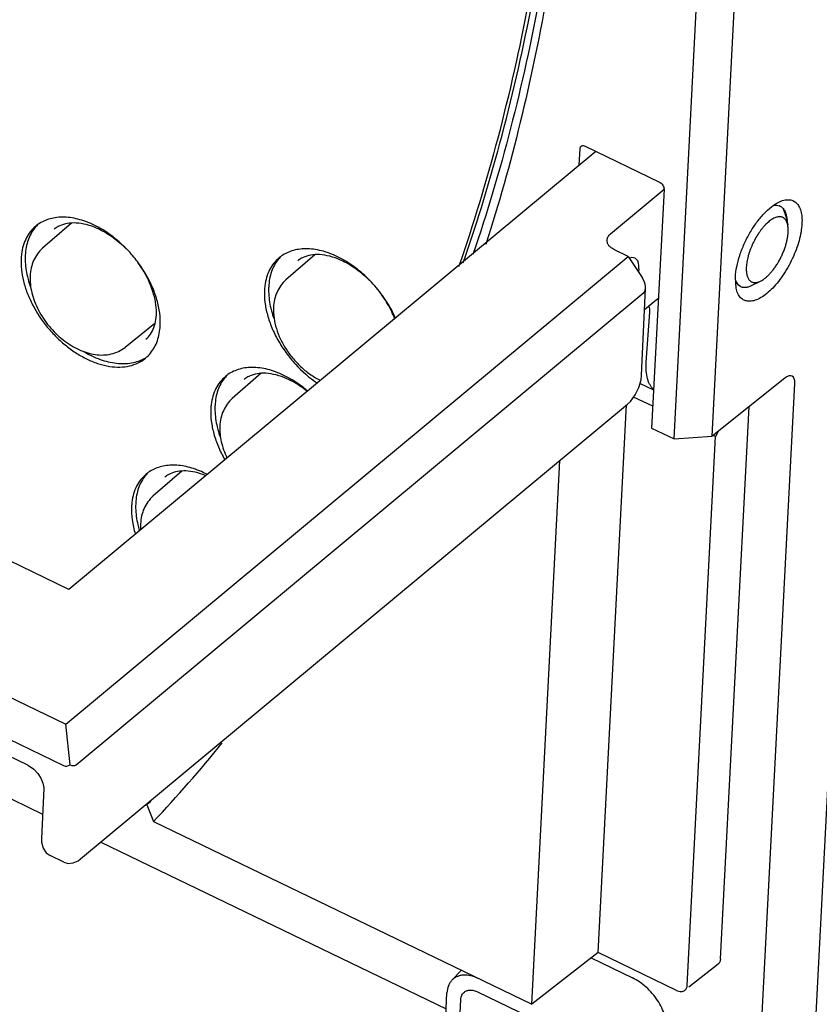
# Model space of a CAD drawing. Units: inches. Extents: x 0 to 34, y 0 to 22.
# Drawn here: x 11.3 to 12.2, y 11.7 to 12.8 of the extents above; entities that cross this region are included whole.
import ezdxf

# ---------------------------------------------------------------- set-up
doc = ezdxf.new("R2010")
doc.units = ezdxf.units.IN
doc.header["$LTSCALE"] = 1.87
doc.header["$MEASUREMENT"] = 0
doc.layers.get('0').update_dxf_attribs({"linetype": 'CONTINUOUS'})
doc.layers.add('7_ALL_ROUNDS', color=7, linetype='CONTINUOUS')
doc.layers.add('9_ALL_CHAMFERS', color=7, linetype='CONTINUOUS')
doc.styles.get("Standard").update_dxf_attribs({"font": 'txt', "width": 0.8})
doc.dimstyles.get("Standard").update_dxf_attribs({"dimtxt": 0.156, "dimasz": 0.15, "dimexe": 0.18, "dimexo": 0.0625, "dimgap": 0.09, "dimtad": 0, "dimtih": 1, "dimtoh": 1, "dimdec": 3, "dimzin": 4, "dimdsep": 46, "dimtxsty": 'STANDARD', "dimblk": '_FILLED', "dimblk1": '_FILLED', "dimblk2": '_FILLED', "dimcen": 0.09, "dimadec": 0, "dimazin": 0, "dimtol": 1, "dimtp": 0.005, "dimtm": 0.005, "dimtfac": 1, "dimtdec": 3, "dimtofl": 0, "dimtmove": 0, "dimatfit": 3, "dimldrblk": '_FILLED', "dimfxl": 1, "dimtolj": 1, "dimtzin": 4, "dimarcsym": 0})

# ---------------------------------------------------------------- blocks, each defined once
blk = doc.blocks.new('_FILLED')
at = {"color": 0, "linetype": 'BYBLOCK'}
blk.add_solid([(0, 0), (-1, 0.1667), (-1, -0.1667)], dxfattribs=at)

msp = doc.modelspace()

# ---------------------------------------------------------------- linework, layer by layer
at = {"color": 7, "linetype": 'CONTINUOUS'}
for p, q in [((12.0435, 12.33391), (12.11724, 13.76016)), ((12.0009, 12.33098), (12.0662, 13.59398)), ((11.91353, 12.65262), (11.32458, 12.16261)), ((11.89494, 12.63715), (11.8959, 12.65573)), ((11.90164, 12.65836), (11.98453, 12.61832)), ((11.98971, 12.61), (11.92979, 12.56016)), ((11.98973, 12.6104), (11.9759, 12.34306)), ((11.32752, 12.57242), (11.29509, 12.54416)), ((11.59956, 12.53704), (11.56713, 12.50878)), ((11.4207, 12.45989), (11.38727, 12.43336)), ((11.53959, 12.40435), (11.50715, 12.37608)), ((11.96291, 12.39314), (11.97811, 12.3858)), ((12.12473, 12.39898), (12.0435, 12.33391)), ((12.09113, 11.52681), (12.13591, 12.39297)), ((11.97717, 12.36749), (11.95577, 12.37783)), ((11.91619, 11.75654), (11.94785, 12.36895)), ((12.05285, 11.74959), (12.08477, 12.36697)), ((11.9759, 12.34306), (12.0009, 12.33098)), ((12.0009, 12.33098), (12.0435, 12.33391)), ((12.01568, 11.71981), (12.04741, 12.33356)), ((12.04741, 12.33356), (12.04469, 12.33487)), ((12.05039, 12.33943), (12.04741, 12.33356)), ((11.84193, 11.69867), (11.87338, 12.30698)), ((11.45095, 12.2951), (11.41851, 12.26684)), ((12.1907, 12.29643), (12.15341, 11.57535)), ((11.19294, 11.96072), (11.29507, 11.91139)), ((11.41076, 11.92209), (11.41179, 11.92159)), ((11.41455, 11.92449), (11.41179, 11.92159)), ((11.41179, 11.92159), (11.41908, 11.90295)), ((11.41567, 11.92568), (11.41455, 11.92449)), ((11.41908, 11.90295), (11.84193, 11.69867)), ((11.36013, 11.87996), (11.74619, 11.69345)), ((11.91619, 11.75654), (11.84193, 11.69867)), ((11.90846, 11.75052), (11.95445, 11.7283)), ((12.00364, 11.71429), (11.91619, 11.75654)), ((12.05014, 11.74374), (12.01735, 11.71771)), ((11.76322, 11.7367), (11.75268, 11.72566)), ((11.78142, 11.71256), (11.89477, 11.6578))]:
    msp.add_line(p, q, dxfattribs=at)
for centre, radius, start, end in [((11.31833, 12.54143), 0.0409, 133.80591, 141.05962), ((11.31349, 12.53765), 0.0407, 119.81386, 129.74115), ((11.30082, 12.46359), 0.11851, 58.87291, 60.42649), ((11.33811, 12.52928), 0.06706, 172.90866, 177.08029), ((11.59037, 12.50605), 0.0409, 133.80591, 141.05962), ((11.58553, 12.50227), 0.0407, 119.81386, 129.74115), ((11.57286, 12.42821), 0.11851, 58.87291, 60.42649), ((11.61015, 12.4939), 0.06706, 172.90866, 177.08029), ((11.38423, 12.45262), 0.04069, 309.76864, 321.0798), ((11.5304, 12.37335), 0.0409, 133.80591, 141.05962), ((11.52555, 12.36957), 0.0407, 119.81386, 129.74115), ((11.51288, 12.29551), 0.11851, 58.87291, 60.42649), ((11.55017, 12.36121), 0.06706, 172.90866, 177.08029), ((11.44176, 12.26411), 0.0409, 133.80591, 141.05962), ((11.43691, 12.26033), 0.0407, 119.81386, 129.74115), ((11.46154, 12.25196), 0.06706, 172.90866, 177.08029), ((11.50513, 12.2596), 0.10634, 193.14759, 196.9119), ((10.30537, 12.95145), 1.52962, 316.72727, 321.10515)]:
    msp.add_arc(centre, radius, start, end, dxfattribs=at)
msp.add_ellipse((12.12392, 12.38336), major_axis=(0.00895, 0.01789), ratio=0.4487408, start_param=-0.7986419, end_param=0.7721544, dxfattribs=at)
for points, knots in [([(11.76053, 12.52392), (11.77697, 12.5713), (11.8065, 12.66863), (11.84027, 12.81943), (11.86393, 12.97626), (11.87281, 13.08302), (11.87561, 13.13719)], [0, 0, 0, 0, 0.240391, 0.48693, 0.7400459, 1, 1, 1, 1]), ([(11.88677, 13.13796), (11.88403, 13.08498), (11.87543, 12.98052), (11.85265, 12.82699), (11.82023, 12.67918), (11.79193, 12.58367), (11.77617, 12.53712)], [0, 0, 0, 0, 0.2597095, 0.5127743, 0.7594001, 1, 1, 1, 1]), ([(11.76521, 12.52781), (11.78155, 12.57488), (11.8109, 12.67153), (11.84454, 12.82126), (11.86822, 12.97695), (11.87719, 13.08294), (11.88006, 13.13671)], [0, 0, 0, 0, 0.2404568, 0.4870198, 0.7401134, 1, 1, 1, 1]), ([(11.89125, 13.12039), (11.88612, 13.02117), (11.8651, 12.82778), (11.81941, 12.63853), (11.79062, 12.54836)], [0, 0, 0, 0, 0.5121001, 1, 1, 1, 1]), ([(11.8959, 12.65573), (11.89592, 12.65621), (11.89611, 12.65713), (11.89664, 12.65793), (11.89696, 12.65822)], [0, 0, 0, 0, 0.5243266, 1, 1, 1, 1]), ([(11.89696, 12.65822), (11.8972, 12.65844), (11.89779, 12.6588), (11.89845, 12.65895), (11.8988, 12.65898)], [0, 0, 0, 0, 0.4857954, 1, 1, 1, 1]), ([(11.8988, 12.65898), (11.89902, 12.659), (11.9, 12.65899), (11.90096, 12.65869), (11.90164, 12.65836)], [0, 0, 0, 0, 0.230517, 1, 1, 1, 1]), ([(11.98453, 12.61832), (11.98528, 12.61795), (11.98667, 12.61692), (11.98833, 12.61496), (11.98944, 12.61275), (11.98976, 12.61115), (11.98973, 12.6104)], [0, 0, 0, 0, 0.2525645, 0.5178135, 0.7734969, 1, 1, 1, 1]), ([(11.35931, 12.56666), (11.35356, 12.56992), (11.34202, 12.57525), (11.32685, 12.57876), (11.31535, 12.57914), (11.30738, 12.57828), (11.29995, 12.57629), (11.29538, 12.57419), (11.29325, 12.57296)], [0, 0, 0, 0, 0.2862905, 0.5473016, 0.66828, 0.78335, 0.8934601, 1, 1, 1, 1]), ([(11.28747, 12.56895), (11.28528, 12.56713), (11.28125, 12.56298), (11.27653, 12.5555), (11.27319, 12.54692), (11.27196, 12.54075), (11.27156, 12.53756)], [0, 0, 0, 0, 0.236412, 0.4786712, 0.7320098, 1, 1, 1, 1]), ([(11.28652, 12.56713), (11.28491, 12.56514), (11.282, 12.56076), (11.27875, 12.55339), (11.27662, 12.54524), (11.27597, 12.53953), (11.27582, 12.5366)], [0, 0, 0, 0, 0.2340535, 0.4769246, 0.7317629, 1, 1, 1, 1]), ([(11.42659, 12.4576), (11.42684, 12.4623), (11.42637, 12.47214), (11.42319, 12.48702), (11.41761, 12.50215), (11.40984, 12.51705), (11.4001, 12.53123), (11.38871, 12.54425), (11.37605, 12.5557), (11.36681, 12.56218), (11.36208, 12.56504)], [0, 0, 0, 0, 0.1081289, 0.2245511, 0.3480695, 0.4770095, 0.6091383, 0.7419969, 0.8730766, 1, 1, 1, 1]), ([(11.93428, 12.54259), (11.933, 12.54321), (11.93069, 12.54459), (11.92793, 12.54726), (11.92624, 12.5503), (11.92595, 12.5525), (11.92602, 12.55354)], [0, 0, 0, 0, 0.2923589, 0.553412, 0.7854987, 1, 1, 1, 1]), ([(11.92602, 12.55354), (11.92607, 12.55414), (11.92631, 12.55536), (11.92737, 12.55776), (11.92874, 12.55928), (11.92979, 12.56016)], [0, 0, 0, 0, 0.2329791, 0.4739601, 1, 1, 1, 1]), ([(11.63135, 12.53128), (11.6256, 12.53454), (11.61406, 12.53987), (11.59889, 12.54338), (11.58739, 12.54376), (11.57942, 12.5429), (11.572, 12.54091), (11.56743, 12.53881), (11.56529, 12.53758)], [0, 0, 0, 0, 0.2862905, 0.5473016, 0.66828, 0.78335, 0.8934601, 1, 1, 1, 1]), ([(11.27113, 12.5327), (11.27092, 12.52861), (11.27122, 12.52012), (11.27356, 12.50722), (11.27776, 12.49402), (11.28578, 12.47629), (11.29688, 12.45961), (11.31037, 12.44479), (11.32148, 12.43486), (11.33326, 12.42641), (11.34544, 12.41965), (11.35771, 12.41475), (11.36979, 12.41182), (11.38139, 12.41097), (11.39223, 12.41222), (11.40204, 12.41559), (11.40773, 12.41925), (11.41026, 12.42135)], [0, 0, 0, 0, 0.0583765, 0.1207418, 0.1866221, 0.255418, 0.3980526, 0.4700833, 0.5411466, 0.610264, 0.676571, 0.7393944, 0.7983155, 0.8532552, 0.9045626, 0.9530551, 1, 1, 1, 1]), ([(11.27582, 12.5366), (11.27572, 12.53469), (11.27563, 12.52668), (11.27676, 12.51867), (11.27815, 12.51273)], [0, 0, 0, 0, 0.238245, 1, 1, 1, 1]), ([(11.55951, 12.53357), (11.55733, 12.53175), (11.55329, 12.5276), (11.54857, 12.52012), (11.54523, 12.51154), (11.544, 12.50537), (11.5436, 12.50218)], [0, 0, 0, 0, 0.236412, 0.4786712, 0.7320098, 1, 1, 1, 1]), ([(11.55856, 12.53175), (11.55695, 12.52976), (11.55404, 12.52538), (11.5508, 12.51801), (11.54867, 12.50986), (11.54801, 12.50415), (11.54786, 12.50122)], [0, 0, 0, 0, 0.2340535, 0.4769246, 0.7317629, 1, 1, 1, 1]), ([(11.68959, 12.46604), (11.68676, 12.47252), (11.67991, 12.4852), (11.66692, 12.50249), (11.65163, 12.51765), (11.64009, 12.52605), (11.63412, 12.52966)], [0, 0, 0, 0, 0.247996, 0.502322, 0.7554539, 1, 1, 1, 1]), ([(11.27815, 12.51273), (11.27839, 12.51172), (11.27941, 12.5076), (11.28069, 12.50354), (11.28177, 12.50053)], [0, 0, 0, 0, 0.2455859, 1, 1, 1, 1]), ([(11.54786, 12.50122), (11.54776, 12.49931), (11.54767, 12.4913), (11.54881, 12.48329), (11.55019, 12.47735)], [0, 0, 0, 0, 0.238245, 1, 1, 1, 1]), ([(11.54317, 12.49732), (11.54294, 12.49285), (11.54334, 12.48353), (11.54619, 12.46941), (11.55121, 12.45502), (11.55826, 12.44078), (11.56714, 12.42709), (11.58095, 12.41026), (11.59334, 12.39939), (11.60227, 12.39335)], [0, 0, 0, 0, 0.1079825, 0.2239054, 0.346705, 0.4749444, 0.6066573, 0.7396488, 1, 1, 1, 1]), ([(11.55019, 12.47735), (11.55043, 12.47634), (11.55146, 12.47222), (11.55273, 12.46816), (11.55381, 12.46515)], [0, 0, 0, 0, 0.2455859, 1, 1, 1, 1]), ([(11.41589, 12.42706), (11.4175, 12.42906), (11.42041, 12.43343), (11.42365, 12.4408), (11.42579, 12.44895), (11.42644, 12.45466), (11.42659, 12.4576)], [0, 0, 0, 0, 0.2340535, 0.4769246, 0.7317629, 1, 1, 1, 1]), ([(11.34095, 12.42879), (11.34684, 12.42527), (11.35871, 12.4195), (11.3744, 12.41559), (11.38631, 12.41502), (11.39456, 12.41581), (11.40224, 12.41782), (11.40696, 12.41997), (11.40916, 12.42123)], [0, 0, 0, 0, 0.2870703, 0.5485494, 0.6695014, 0.7843366, 0.8940204, 1, 1, 1, 1]), ([(11.57137, 12.39858), (11.56563, 12.40184), (11.55409, 12.40717), (11.53891, 12.41068), (11.52742, 12.41106), (11.51944, 12.41021), (11.51202, 12.40821), (11.50745, 12.40611), (11.50532, 12.40489)], [0, 0, 0, 0, 0.2862905, 0.5473016, 0.66828, 0.78335, 0.8934601, 1, 1, 1, 1]), ([(11.49953, 12.40087), (11.49735, 12.39906), (11.49331, 12.3949), (11.4886, 12.38743), (11.48526, 12.37884), (11.48402, 12.37268), (11.48363, 12.36949)], [0, 0, 0, 0, 0.236412, 0.4786712, 0.7320098, 1, 1, 1, 1]), ([(11.49859, 12.39905), (11.49698, 12.39706), (11.49406, 12.39268), (11.49082, 12.38531), (11.48869, 12.37717), (11.48803, 12.37145), (11.48788, 12.36852)], [0, 0, 0, 0, 0.2340535, 0.4769246, 0.7317629, 1, 1, 1, 1]), ([(11.59129, 12.38456), (11.58992, 12.38572), (11.58446, 12.39019), (11.57865, 12.39424), (11.57415, 12.39696)], [0, 0, 0, 0, 0.2545175, 1, 1, 1, 1]), ([(11.48788, 12.36852), (11.48778, 12.36661), (11.4877, 12.3586), (11.48883, 12.3506), (11.49022, 12.34466)], [0, 0, 0, 0, 0.238245, 1, 1, 1, 1]), ([(11.4832, 12.36462), (11.48297, 12.3601), (11.48338, 12.35067), (11.4863, 12.33637), (11.49144, 12.32182), (11.49618, 12.31237), (11.49886, 12.30771)], [0, 0, 0, 0, 0.2272014, 0.4712726, 0.7299157, 1, 1, 1, 1]), ([(11.49022, 12.34466), (11.49045, 12.34364), (11.49148, 12.33952), (11.49275, 12.33547), (11.49384, 12.33245)], [0, 0, 0, 0, 0.2455859, 1, 1, 1, 1]), ([(11.47887, 12.29144), (11.4734, 12.29426), (11.46247, 12.29884), (11.44821, 12.30165), (11.43745, 12.30174), (11.42997, 12.30078), (11.423, 12.2988), (11.4187, 12.2968), (11.41668, 12.29564)], [0, 0, 0, 0, 0.2847658, 0.5449505, 0.6660063, 0.7815284, 0.8924312, 1, 1, 1, 1]), ([(11.41089, 12.29162), (11.40871, 12.28981), (11.40468, 12.28565), (11.39996, 12.27818), (11.39662, 12.26959), (11.39538, 12.26343), (11.39499, 12.26024)], [0, 0, 0, 0, 0.236412, 0.4786712, 0.7320098, 1, 1, 1, 1]), ([(11.40995, 12.28981), (11.40834, 12.28782), (11.40542, 12.28344), (11.40218, 12.27607), (11.40005, 12.26792), (11.3994, 12.26221), (11.39924, 12.25927)], [0, 0, 0, 0, 0.2340535, 0.4769246, 0.7317629, 1, 1, 1, 1]), ([(11.39924, 12.25927), (11.39915, 12.25737), (11.39906, 12.24936), (11.40019, 12.24135), (11.40158, 12.23541)], [0, 0, 0, 0, 0.238245, 1, 1, 1, 1]), ([(11.39456, 12.25538), (11.3943, 12.25042), (11.39485, 12.24003), (11.39715, 12.2299), (11.3987, 12.22477)], [0, 0, 0, 0, 0.4807674, 1, 1, 1, 1]), ([(12.05285, 11.74959), (12.05279, 11.74844), (12.05244, 11.74673), (12.05129, 11.74482), (12.05055, 11.74407), (12.05015, 11.74374)], [0, 0, 0, 0, 0.5244506, 0.7656744, 1, 1, 1, 1]), ([(11.78219, 11.72752), (11.77946, 11.72884), (11.77401, 11.73085), (11.76693, 11.73159), (11.76179, 11.73086), (11.75834, 11.72973), (11.75526, 11.72801), (11.75349, 11.7265), (11.75269, 11.72567)], [0, 0, 0, 0, 0.2887072, 0.547378, 0.6664974, 0.7802946, 0.8906983, 1, 1, 1, 1]), ([(11.99291, 11.6697), (11.99305, 11.67236), (11.99273, 11.67795), (11.99076, 11.68637), (11.98735, 11.6949), (11.98101, 11.70602), (11.97253, 11.71593), (11.96255, 11.72383), (11.95717, 11.72698), (11.95445, 11.7283)], [0, 0, 0, 0, 0.1086829, 0.2264108, 0.3515099, 0.4819212, 0.7470195, 0.8765502, 1, 1, 1, 1]), ([(11.75269, 11.72567), (11.75185, 11.72479), (11.75033, 11.72282), (11.74801, 11.71815), (11.74726, 11.71416), (11.74712, 11.71144)], [0, 0, 0, 0, 0.2339681, 0.4765587, 1, 1, 1, 1]), ([(12.01316, 11.71438), (12.01353, 11.71468), (12.01423, 11.71538), (12.01529, 11.71715), (12.01562, 11.71874), (12.01568, 11.71981)], [0, 0, 0, 0, 0.2343187, 0.4759171, 1, 1, 1, 1]), ([(11.76264, 11.70395), (11.76268, 11.70482), (11.76291, 11.7065), (11.76369, 11.70885), (11.76489, 11.71087), (11.76598, 11.71197), (11.76656, 11.71243)], [0, 0, 0, 0, 0.2707704, 0.5252079, 0.7662378, 1, 1, 1, 1]), ([(11.76656, 11.71243), (11.76746, 11.71314), (11.76959, 11.71426), (11.77332, 11.71479), (11.77739, 11.71422), (11.78007, 11.71321), (11.78142, 11.71256)], [0, 0, 0, 0, 0.2184544, 0.453016, 0.7133217, 1, 1, 1, 1]), ([(12.00364, 11.71429), (12.0045, 11.71388), (12.00622, 11.71323), (12.00882, 11.71287), (12.01122, 11.71321), (12.01259, 11.71393), (12.01316, 11.71438)], [0, 0, 0, 0, 0.2866755, 0.5469765, 0.7815413, 1, 1, 1, 1])]:
    msp.add_open_spline(points, degree=3, knots=knots, dxfattribs=at)
at = {"layer": '7_ALL_ROUNDS', "color": 7, "linetype": 'CONTINUOUS'}
for p, q in [((11.94982, 12.53508), (11.96528, 12.51134)), ((11.96467, 12.40222), (11.96912, 12.4994)), ((11.33252, 11.96656), (11.96716, 12.49459)), ((11.96406, 12.39709), (11.96467, 12.40225)), ((11.33763, 11.86124), (11.94885, 12.36978)), ((11.94882, 12.36976), (11.95221, 12.37301)), ((10.62024, 12.30296), (11.31857, 11.9656)), ((11.27884, 11.96606), (10.69206, 12.24953)), ((11.40464, 12.2361), (11.40466, 12.22965)), ((11.32611, 11.9666), (11.32103, 12.01192)), ((11.29638, 11.94009), (11.29382, 11.88415)), ((11.29382, 11.88416), (11.29393, 11.87983)), ((11.31891, 11.85757), (11.30346, 11.86503)), ((11.74532, 11.67656), (11.74712, 11.71144)), ((11.76083, 11.66906), (11.76264, 11.70395))]:
    msp.add_line(p, q, dxfattribs=at)
for points in [[(11.95221, 12.37301), (11.95749, 12.38017), (11.96154, 12.38841), (11.96406, 12.39709)], [(11.27884, 11.96606), (11.28049, 11.96518), (11.28532, 11.96167), (11.28979, 11.95696), (11.29333, 11.95152), (11.29557, 11.94602), (11.29638, 11.94125), (11.29638, 11.94009)], [(11.29393, 11.87983), (11.29564, 11.87327), (11.29916, 11.8681), (11.30346, 11.86503)], [(11.3189, 11.85757), (11.32375, 11.85622), (11.32932, 11.85672), (11.33479, 11.85916), (11.33763, 11.86124)]]:
    msp.add_lwpolyline(points, dxfattribs=at)
for centre, radius, start, end in [((11.32014, 12.48542), 0.08859, 64.21226, 66.12066), ((11.2998, 12.45408), 0.12601, 33.46618, 35.77556), ((11.59218, 12.45004), 0.08859, 64.21226, 66.12066), ((11.57184, 12.4187), 0.12601, 33.46618, 35.77556), ((11.53221, 12.31734), 0.08859, 64.21226, 66.12066)]:
    msp.add_arc(centre, radius, start, end, dxfattribs=at)
for centre, major_axis, ratio, start_param, end_param in [((11.94393, 12.50634), (0.01342, 0.02683), 0.4265473, -0.781405, 0.4384302), ((11.95943, 12.50647), (-0.00719, 0.01225), 0.5309694, -3.0543731, -1.4832722), ((11.32478, 11.97844), (0.00623, 0.01283), 0.6306154, -3.1404489, -2.3552031), ((11.32478, 11.97844), (-0.00719, 0.01225), 0.5309694, -3.839619, -3.0543731)]:
    msp.add_ellipse(centre, major_axis=major_axis, ratio=ratio, start_param=start_param, end_param=end_param, dxfattribs=at)
for points, knots in [([(11.31428, 12.56926), (11.31373, 12.569), (11.31161, 12.56792), (11.30961, 12.56657), (11.30825, 12.56544)], [0, 0, 0, 0, 0.2544541, 1, 1, 1, 1]), ([(11.35601, 12.56643), (11.35214, 12.56814), (11.34454, 12.57087), (11.33326, 12.57278), (11.32308, 12.57237), (11.31696, 12.57052), (11.31428, 12.56926)], [0, 0, 0, 0, 0.2952433, 0.5601801, 0.7934581, 1, 1, 1, 1]), ([(11.38861, 12.54352), (11.38411, 12.54802), (11.37469, 12.55611), (11.36408, 12.56258), (11.35868, 12.56519)], [0, 0, 0, 0, 0.5151436, 1, 1, 1, 1]), ([(11.29507, 12.54414), (11.29295, 12.54229), (11.28911, 12.53808), (11.28485, 12.53061), (11.28213, 12.52227), (11.28136, 12.5164), (11.28121, 12.51342)], [0, 0, 0, 0, 0.2436706, 0.4898013, 0.7410735, 1, 1, 1, 1]), ([(11.58632, 12.53388), (11.58577, 12.53362), (11.58365, 12.53254), (11.58166, 12.53119), (11.58029, 12.53006)], [0, 0, 0, 0, 0.2544541, 1, 1, 1, 1]), ([(11.62805, 12.53105), (11.62418, 12.53276), (11.61658, 12.53549), (11.6053, 12.5374), (11.59512, 12.53699), (11.589, 12.53514), (11.58632, 12.53388)], [0, 0, 0, 0, 0.2952433, 0.5601801, 0.7934581, 1, 1, 1, 1]), ([(11.41056, 12.44239), (11.41254, 12.44404), (11.41618, 12.44808), (11.42004, 12.45572), (11.42222, 12.46495), (11.42259, 12.47554), (11.42102, 12.48714), (11.41622, 12.50382), (11.40998, 12.5159), (11.40492, 12.52357)], [0, 0, 0, 0, 0.0879363, 0.182757, 0.2891635, 0.4090644, 0.5421221, 0.6867225, 1, 1, 1, 1]), ([(11.66065, 12.50814), (11.65615, 12.51264), (11.64674, 12.52073), (11.63612, 12.5272), (11.63073, 12.52981)], [0, 0, 0, 0, 0.5151436, 1, 1, 1, 1]), ([(11.28121, 12.51342), (11.28088, 12.50703), (11.28204, 12.49712), (11.28606, 12.48442), (11.29039, 12.47482), (11.29586, 12.46557), (11.30235, 12.45683), (11.30971, 12.44882), (11.31778, 12.4417), (11.3264, 12.43564), (11.33815, 12.42929), (11.3506, 12.42533), (11.36302, 12.42458), (11.37187, 12.42569), (11.38012, 12.42853), (11.38504, 12.43158), (11.38727, 12.43336)], [0, 0, 0, 0, 0.12122, 0.1855971, 0.2520697, 0.3200731, 0.3888892, 0.457727, 0.5257894, 0.5923607, 0.656873, 0.7783421, 0.8357902, 0.8914917, 0.9460274, 1, 1, 1, 1]), ([(11.56711, 12.50876), (11.565, 12.50691), (11.56115, 12.5027), (11.55689, 12.49523), (11.55418, 12.48689), (11.5534, 12.48102), (11.55325, 12.47804)], [0, 0, 0, 0, 0.2436706, 0.4898013, 0.7410735, 1, 1, 1, 1]), ([(11.68879, 12.46522), (11.68805, 12.46718), (11.68477, 12.47516), (11.68056, 12.48274), (11.67696, 12.48819)], [0, 0, 0, 0, 0.2428633, 1, 1, 1, 1]), ([(11.55325, 12.47804), (11.55284, 12.47015), (11.55477, 12.45782), (11.56084, 12.44243), (11.56726, 12.43098), (11.57523, 12.42031), (11.58447, 12.41074), (11.59469, 12.4026), (11.60211, 12.39822), (11.6059, 12.39637)], [0, 0, 0, 0, 0.2324135, 0.3572254, 0.4860775, 0.6169902, 0.7477093, 0.8760003, 1, 1, 1, 1]), ([(11.52635, 12.40118), (11.5258, 12.40092), (11.52367, 12.39984), (11.52168, 12.3985), (11.52031, 12.39736)], [0, 0, 0, 0, 0.2544541, 1, 1, 1, 1]), ([(11.56807, 12.39835), (11.5642, 12.40006), (11.55661, 12.40279), (11.54533, 12.4047), (11.53515, 12.40429), (11.52903, 12.40244), (11.52635, 12.40118)], [0, 0, 0, 0, 0.2952433, 0.5601801, 0.7934581, 1, 1, 1, 1]), ([(11.5908, 12.38431), (11.5892, 12.38559), (11.58288, 12.3904), (11.57605, 12.39455), (11.57075, 12.39711)], [0, 0, 0, 0, 0.2588935, 1, 1, 1, 1]), ([(11.50714, 12.37607), (11.50502, 12.37422), (11.50118, 12.37001), (11.49692, 12.36253), (11.4942, 12.35419), (11.49343, 12.34833), (11.49328, 12.34535)], [0, 0, 0, 0, 0.2436706, 0.4898013, 0.7410735, 1, 1, 1, 1]), ([(11.49328, 12.34535), (11.49297, 12.33945), (11.49392, 12.33032), (11.49735, 12.31854), (11.49979, 12.31266), (11.50118, 12.30975)], [0, 0, 0, 0, 0.48201, 0.7369794, 1, 1, 1, 1]), ([(11.43771, 12.29194), (11.43716, 12.29168), (11.43503, 12.2906), (11.43304, 12.28925), (11.43167, 12.28811)], [0, 0, 0, 0, 0.2544541, 1, 1, 1, 1]), ([(11.47717, 12.29007), (11.47349, 12.29157), (11.46629, 12.29394), (11.45564, 12.29548), (11.44604, 12.29493), (11.44026, 12.29314), (11.43771, 12.29194)], [0, 0, 0, 0, 0.2938144, 0.5579688, 0.7916806, 1, 1, 1, 1]), ([(11.4185, 12.26682), (11.41638, 12.26497), (11.41254, 12.26076), (11.40828, 12.25329), (11.40556, 12.24494), (11.40479, 12.23908), (11.40464, 12.2361)], [0, 0, 0, 0, 0.2436706, 0.4898013, 0.7410735, 1, 1, 1, 1])]:
    msp.add_open_spline(points, degree=3, knots=knots, dxfattribs=at)
at = {"layer": '9_ALL_CHAMFERS', "color": 7, "linetype": 'CONTINUOUS'}
for p, q in [((12.12558, 12.58127), (12.12796, 12.57042)), ((12.12666, 12.58018), (12.12726, 12.57518)), ((11.94982, 12.53508), (11.93428, 12.54259)), ((11.32103, 12.01192), (11.94982, 12.53508)), ((11.96152, 12.52135), (11.96129, 12.51747)), ((12.07029, 12.49963), (12.06952, 12.51194)), ((12.0705, 12.50549), (12.06963, 12.50689)), ((12.06966, 12.50789), (12.07064, 12.50595)), ((12.07064, 12.50595), (12.07239, 12.50363)), ((12.07239, 12.50363), (12.07437, 12.50203)), ((12.08758, 12.5026), (12.09756, 12.50748)), ((11.98343, 12.48801), (11.98079, 12.486)), ((11.98079, 12.486), (11.96802, 12.47537)), ((11.96991, 12.41701), (11.97384, 12.47274)), ((11.32458, 12.16261), (10.88346, 12.37571)), ((10.67423, 12.32438), (11.32103, 12.01192))]:
    msp.add_line(p, q, dxfattribs=at)
for centre, radius, start, end in [((12.11499, 12.582), 0.01027, 67.28419, 70.18644), ((12.11501, 12.58204), 0.01023, 64.18924, 67.28242), ((12.115, 12.58202), 0.01025, 60.59087, 64.18643), ((12.11486, 12.58179), 0.01052, 51.22525, 60.54413), ((12.10087, 12.57502), 0.0263, 11.30884, 14.70354), ((12.07944, 12.51022), 0.00963, 238.19297, 244.20315)]:
    msp.add_arc(centre, radius, start, end, dxfattribs=at)
for points, knots in [([(12.11809, 12.59588), (12.11991, 12.59677), (12.12347, 12.59814), (12.12885, 12.59883), (12.13373, 12.59784), (12.13781, 12.5951), (12.14089, 12.59089), (12.14295, 12.5854), (12.14398, 12.57879), (12.144, 12.57402), (12.14387, 12.5715)], [0, 0, 0, 0, 0.1329331, 0.248073, 0.3514807, 0.4529228, 0.5627443, 0.6883948, 0.8340679, 1, 1, 1, 1]), ([(12.06952, 12.51194), (12.06972, 12.51585), (12.07086, 12.52406), (12.07423, 12.53649), (12.0792, 12.5492), (12.08551, 12.56154), (12.09287, 12.5729), (12.10089, 12.58272), (12.10919, 12.59051), (12.11515, 12.59446), (12.11809, 12.59588)], [0, 0, 0, 0, 0.1170062, 0.246761, 0.384289, 0.5241241, 0.6605586, 0.7881653, 0.9023571, 1, 1, 1, 1]), ([(12.1121, 12.59209), (12.11321, 12.59228), (12.11537, 12.59243), (12.1175, 12.59201), (12.11847, 12.59166)], [0, 0, 0, 0, 0.5204128, 1, 1, 1, 1]), ([(12.12144, 12.58999), (12.12166, 12.58982), (12.1225, 12.58908), (12.12324, 12.58823), (12.12373, 12.58753)], [0, 0, 0, 0, 0.2434973, 1, 1, 1, 1]), ([(12.12558, 12.58127), (12.12535, 12.58236), (12.12477, 12.58439), (12.12387, 12.58632), (12.12336, 12.58718)], [0, 0, 0, 0, 0.5260095, 1, 1, 1, 1]), ([(12.12373, 12.58753), (12.12401, 12.58713), (12.12514, 12.58531), (12.12589, 12.58328), (12.12631, 12.5817)], [0, 0, 0, 0, 0.2322962, 1, 1, 1, 1]), ([(12.12796, 12.57042), (12.12781, 12.57111), (12.12746, 12.57242), (12.12673, 12.57423), (12.12582, 12.5758), (12.12474, 12.57711), (12.1235, 12.57815), (12.12211, 12.57891), (12.12058, 12.57936), (12.11892, 12.57952), (12.11717, 12.57938), (12.11533, 12.57894), (12.11341, 12.57823), (12.11143, 12.57723), (12.1094, 12.57597), (12.10734, 12.57444), (12.10526, 12.57266), (12.10318, 12.57065), (12.10111, 12.56842), (12.09908, 12.56599), (12.09709, 12.56337), (12.0945, 12.55963), (12.09149, 12.55464), (12.08833, 12.54834), (12.08612, 12.5429), (12.08463, 12.53853), (12.08369, 12.5353), (12.08292, 12.53214), (12.08231, 12.52905), (12.08189, 12.52607), (12.08173, 12.52412), (12.08168, 12.52317)], [0, 0, 0, 0, 0.0247163, 0.0474897, 0.0685256, 0.0881412, 0.1067822, 0.1249958, 0.1433813, 0.1625174, 0.1828953, 0.2048911, 0.2287559, 0.2546382, 0.2825942, 0.3126131, 0.3446247, 0.3785158, 0.414135, 0.4513015, 0.4898104, 0.5294366, 0.6110535, 0.6941313, 0.7765563, 0.8168785, 0.8562639, 0.8944752, 0.9313043, 0.9665496, 1, 1, 1, 1]), ([(12.14387, 12.5715), (12.14371, 12.56846), (12.14295, 12.56211), (12.14074, 12.55244), (12.13747, 12.54243), (12.13184, 12.52906), (12.12469, 12.51643), (12.11628, 12.50521), (12.10979, 12.49807), (12.1032, 12.49229), (12.0967, 12.48802), (12.09048, 12.48541), (12.08545, 12.48469), (12.08186, 12.48515), (12.07944, 12.48595), (12.07724, 12.48721), (12.07458, 12.48955), (12.07191, 12.49368), (12.07073, 12.49753), (12.07029, 12.49963)], [0, 0, 0, 0, 0.0682761, 0.142964, 0.2222764, 0.3043242, 0.4681978, 0.5460288, 0.6185758, 0.6843203, 0.7422475, 0.7920998, 0.83477, 0.8542044, 0.8729377, 0.8915476, 0.9106153, 0.9519361, 1, 1, 1, 1]), ([(12.12852, 12.56214), (12.12855, 12.56289), (12.12859, 12.56436), (12.12852, 12.5665), (12.12832, 12.56851), (12.1281, 12.5698), (12.12796, 12.57042)], [0, 0, 0, 0, 0.2716152, 0.5292135, 0.7720873, 1, 1, 1, 1]), ([(12.09756, 12.50748), (12.09845, 12.50792), (12.10026, 12.50896), (12.1029, 12.51088), (12.10557, 12.51321), (12.10823, 12.51592), (12.11086, 12.51898), (12.11341, 12.52234), (12.11585, 12.52596), (12.11815, 12.5298), (12.12029, 12.53381), (12.12223, 12.53793), (12.12395, 12.54211), (12.12542, 12.5463), (12.12663, 12.55044), (12.12757, 12.55448), (12.12821, 12.55836), (12.12845, 12.56091), (12.12852, 12.56214)], [0, 0, 0, 0, 0.0457556, 0.0960102, 0.1505937, 0.2091741, 0.27129, 0.3363889, 0.4038428, 0.472971, 0.5430575, 0.6133643, 0.6831518, 0.7516895, 0.8182685, 0.8822308, 0.943001, 1, 1, 1, 1]), ([(12.08168, 12.52317), (12.08164, 12.52234), (12.0816, 12.52073), (12.0817, 12.51838), (12.08195, 12.51619), (12.08236, 12.51418), (12.08293, 12.51236), (12.08364, 12.51074), (12.08451, 12.50933), (12.08551, 12.50814), (12.08666, 12.50719), (12.08793, 12.50648), (12.08932, 12.50602), (12.09082, 12.50581), (12.09241, 12.50586), (12.09408, 12.50615), (12.09582, 12.5067), (12.09697, 12.5072), (12.09756, 12.50748)], [0, 0, 0, 0, 0.0865752, 0.1681653, 0.2445157, 0.3155952, 0.3815564, 0.4427252, 0.4996358, 0.5530765, 0.6041111, 0.6540185, 0.7041964, 0.7560136, 0.8106732, 0.8691354, 0.932096, 1, 1, 1, 1]), ([(12.07475, 12.50179), (12.07392, 12.50219), (12.07232, 12.50326), (12.07106, 12.5047), (12.0705, 12.50549)], [0, 0, 0, 0, 0.4869682, 1, 1, 1, 1]), ([(12.07525, 12.50154), (12.07567, 12.50134), (12.07654, 12.501), (12.07793, 12.50067), (12.0794, 12.50053), (12.08093, 12.50057), (12.08252, 12.5008), (12.08479, 12.50138), (12.08647, 12.50206), (12.08758, 12.5026)], [0, 0, 0, 0, 0.1087259, 0.2192769, 0.3333584, 0.4524715, 0.5778711, 0.7105219, 1, 1, 1, 1]), ([(11.97384, 12.47274), (11.9739, 12.47342), (11.97395, 12.47471), (11.97378, 12.47697), (11.97332, 12.47856), (11.97279, 12.47939)], [0, 0, 0, 0, 0.2992507, 0.5658872, 1, 1, 1, 1]), ([(11.97809, 12.38637), (11.9773, 12.38705), (11.97581, 12.38861), (11.97394, 12.39139), (11.97241, 12.39465), (11.97074, 12.3998), (11.96963, 12.40735), (11.96969, 12.41365), (11.96991, 12.41701)], [0, 0, 0, 0, 0.0951957, 0.1964657, 0.3057068, 0.4242312, 0.6915473, 1, 1, 1, 1])]:
    msp.add_open_spline(points, degree=3, knots=knots, dxfattribs=at)

# ---------------------------------------------------------------- leaders
at = {"color": 2, "linetype": 'CONTINUOUS'}
msp.add_leader([(10.91753, 12.15934), (11.47001, 10.64019), (11.59501, 10.64019)], dimstyle='STANDARD', override={"dimtad": 0}, dxfattribs=at)

doc.saveas('drawing.dxf')
